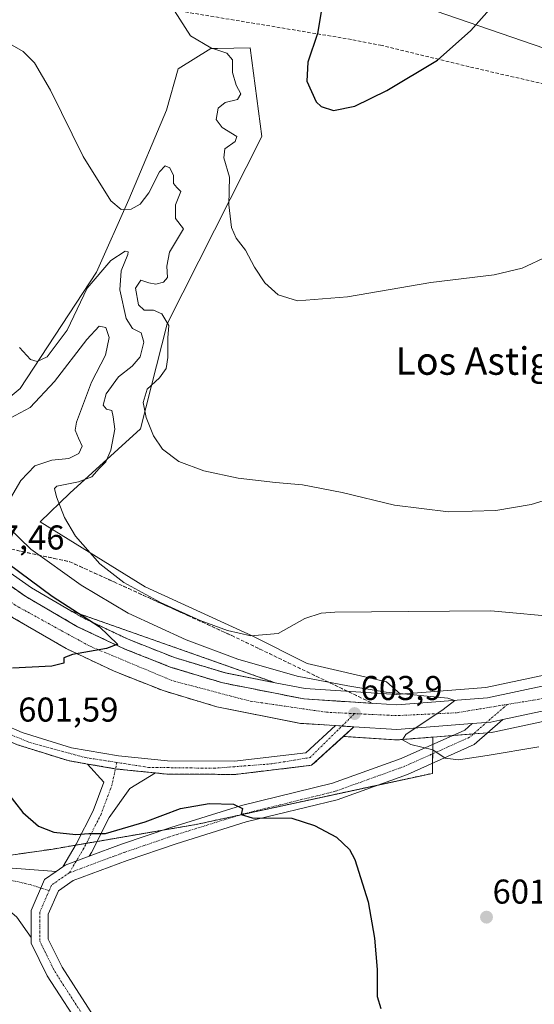
# Model space of a CAD drawing. Units: metres. Extents: x 617563 to 621012, y 4736374 to 4738746.
# Drawn here: x 619000 to 619150, y 4738166 to 4738452 of the extents above; entities that cross this region are included whole.
import ezdxf
from ezdxf.enums import TextEntityAlignment as Align

# ---------------------------------------------------------------- set-up
doc = ezdxf.new("R2010")
doc.units = ezdxf.units.M
doc.header["$MEASUREMENT"] = 0
for name, pattern in [('TRAZO_Y_PUNTO', [1, 0.5, -0.25, 0, -0.25]), ('TRAZOS', [0.75, 0.5, -0.25]), ('TRAZOSX2', [1.5, 1, -0.5])]:
    doc.linetypes.add(name, pattern=pattern)
for name, color, linetype, lineweight in [('Arbolado forestal', 92, 'TRAZOS', 0), ('Arbolado forestal CxS', 92, 'Continuous', 0), ('Carretera de calzada única', 19, 'Continuous', 13), ('Carretera de calzada única Cxs', 19, 'Continuous', 13), ('Carretera de calzada única eje', 19, 'TRAZO_Y_PUNTO', 0), ('Carátula', 7, 'Continuous', 5), ('Conducción de agua lineal', 5, 'TRAZOSX2', 0), ('Cultivos herbáceos CxS', 92, 'Continuous', 0), ('Curva de nivel maestra', 36, 'Continuous', 30), ('Curva de nivel normal', 36, 'Continuous', 0), ('Núcleo urbano', 19, 'Continuous', 0), ('Núcleo urbano CxS', 19, 'Continuous', 0), ('Pastizal CxS', 92, 'Continuous', 0), ('Pista no pavimentada', 254, 'Continuous', 13), ('Pista no pavimentada Cxs', 254, 'Continuous', 0), ('Pista pavimentada eje', 135, 'TRAZO_Y_PUNTO', 0), ('Punto de cota en terreno', 7, 'Continuous', 0), ('Rótulo de punto de cota en terreno', 19, 'Continuous', 0), ('Talud superficial', 39, 'TRAZOSX2', 0), ('Tendido', 6, 'Continuous', 0), ('Texto cartográfico', 19, 'Continuous', 0), ('Área de descanso', 254, 'TRAZOSX2', 0), ('Área de descanso CxS', 254, 'Continuous', 0)]:
    doc.layers.add(name, color=color, linetype=linetype, lineweight=lineweight)
doc.styles.add('Arial', font='txt', dxfattribs={"height": 0.2})

# ---------------------------------------------------------------- blocks, each defined once
blk = doc.blocks.new('*U150')
at = {"layer": 'Cultivos herbáceos CxS', "color": 92, "linetype": 'Continuous', "lineweight": 0}
for points in [[(619161.2, 4738263.38, 606.34), (619135.6, 4738257.92, 605.69), (619110.78, 4738255.96, 605.15), (619106.69, 4738259.62, 606.34), (619083.58, 4738264.95, 607.46), (619067.58, 4738272.95, 609.76), (619036.47, 4738287.17, 610.63), (619005.87, 4738306.12, 608.61), (619014.5, 4738314.43, 610.04), (619035.13, 4738333.14, 614.08), (619042.88, 4738363.7, 614.44), (619070.39, 4738418.18, 622.22), (619067, 4738443.99, 622.4), (619057.45, 4738443.85, 620.04), (619055.54, 4738443.82, 619.79), (619046.07, 4738437.94, 618.96), (619042.7, 4738425.83, 617.45), (619031.68, 4738399.84, 615.23), (619022.25, 4738378.72, 610.01), (619000.03, 4738344.95, 608.45), (618975.31, 4738324.46, 603.36)], [(618910.11, 4738163.13, 598.21), (618938.63, 4738202.65, 594.63), (618939.93, 4738204.46, 594.16), (618943.44, 4738207.57, 592.99), (618951.02, 4738214.29, 592.15), (618992.99, 4738208.54, 596.04), (619009.08, 4738210.84, 598.13), (619051.31, 4738218.09, 599.59), (619120.02, 4738232.95, 603.2), (619120.17, 4738243.5, 605.38), (619137.29, 4738244.85, 605.98), (619137.57, 4738244.89, 605.98), (619137.68, 4738244.91, 605.98), (619164.41, 4738250.61, 606.57)]]:
    blk.add_polyline3d(points, dxfattribs=at)
blk = doc.blocks.new('*U158')
at = {"layer": 'Arbolado forestal CxS', "color": 92, "linetype": 'Continuous', "lineweight": 0}
blk.add_polyline3d([(618999.35, 4738241.25, 601.44), (619014.07, 4738236.64, 602.06), (619019.71, 4738235.67, 602.32), (619027.81, 4738234.27, 602.54), (619028.14, 4738234.21, 602.55), (619039.41, 4738233.07, 602.8), (619042.73, 4738232.73, 602.83), (619062.69, 4738232.64, 603.13), (619084.89, 4738235.29, 604.03), (619094.11, 4738243.69, 604.21), (619096.99, 4738243.5, 604.34), (619109.5, 4738242.69, 604.79), (619109.69, 4738242.68, 604.79), (619109.93, 4738242.69, 604.8), (619120.17, 4738243.5, 605.38), (619120.02, 4738232.95, 603.2), (619051.31, 4738218.09, 599.59), (619009.08, 4738210.84, 598.13), (618992.99, 4738208.54, 596.04)], dxfattribs=at)
blk.add_polyline3d([(619014.81, 4738280.23, 599.85), (619074.28, 4738259.31, 602.89), (619059.78, 4738262.18, 602.2), (619044.98, 4738266.63, 601.58), (619031.52, 4738271.94, 600.93), (619018.2, 4738278.27, 599.76), (619014.81, 4738280.23, 599.85)], close=True, dxfattribs=at)
blk = doc.blocks.new('5PATER')
at = {"layer": 'Carátula', "linetype": 'Continuous', "lineweight": 5}
h = blk.add_hatch(color=250, dxfattribs=at)
edge = h.paths.add_edge_path()
edge.add_ellipse((0, 0.01), major_axis=(-1.33, -1.34), ratio=0.999422, start_angle=0, end_angle=360)
blk = doc.blocks.new('*U211')
at = {"layer": 'Carretera de calzada única Cxs', "color": 19, "linetype": 'Continuous', "lineweight": 13}
for points in [[(619163.78, 4738253.54, 606.65), (619140.52, 4738248.58, 605.92), (619137.05, 4738247.84, 605.81), (619131.55, 4738247.41, 605.6), (619109.69, 4738245.68, 604.79), (619097.19, 4738246.49, 604.14), (619091.85, 4738246.84, 603.9), (619081.64, 4738247.5, 603.43), (619057.32, 4738252.31, 602.11), (619041.64, 4738257.01, 601.3), (619027.46, 4738262.63, 600.52), (619013.46, 4738269.26, 599.76), (618997.87, 4738278.32, 598.78), (618971.05, 4738297.18, 597.05), (618942.92, 4738318.91, 595.08), (618933.53, 4738326.16, 594.44), (618899.6, 4738352.33, 592.22), (618827.82, 4738408.63, 587.71)], [(618832.35, 4738414.18, 587.53), (618904, 4738357.99, 592.23), (618975.3, 4738302.96, 596.81), (619001.73, 4738284.35, 598.48), (619016.8, 4738275.61, 599.43), (619030.32, 4738269.19, 600.23), (619044, 4738263.79, 600.86), (619059.05, 4738259.26, 601.76), (619082.57, 4738254.61, 603.02), (619109.64, 4738252.86, 604.2), (619136.03, 4738254.94, 605.49), (619161.96, 4738260.48, 606.3)]]:
    blk.add_polyline3d(points, dxfattribs=at)

msp = doc.modelspace()

# ---------------------------------------------------------------- linework, layer by layer
at = {"layer": 'Arbolado forestal', "color": 92, "linetype": 'TRAZOS', "lineweight": 0}
for points in [[(619120.17, 4738243.5, 605.38), (619109.93, 4738242.69, 604.8), (619109.69, 4738242.68, 604.79), (619109.5, 4738242.69, 604.79), (619096.99, 4738243.5, 604.34), (619094.11, 4738243.69, 604.21), (619084.89, 4738235.29, 604.03), (619062.69, 4738232.64, 603.13), (619042.73, 4738232.73, 602.83), (619039.41, 4738233.07, 602.8), (619028.14, 4738234.21, 602.55), (619027.81, 4738234.27, 602.54), (619019.71, 4738235.67, 602.32), (619014.07, 4738236.64, 602.06), (618999.35, 4738241.25, 601.44), (618988.17, 4738246, 600.88), (618981.21, 4738250.01, 600.47), (618972.78, 4738256.42, 599.82), (618962.73, 4738268.01, 598.66), (618943.44, 4738300.32, 595.77), (618935.59, 4738320.78, 594.7), (618931.7, 4738323.79, 594.4), (618897.76, 4738349.96, 591.98), (618825.97, 4738406.27, 587.69)], [(619014.81, 4738280.23, 599.85), (619018.2, 4738278.27, 599.76), (619031.52, 4738271.94, 600.93), (619044.98, 4738266.63, 601.58), (619059.77, 4738262.18, 602.2), (619074.27, 4738259.31, 602.89)], [(619014.81, 4738280.23, 599.85), (619074.27, 4738259.31, 602.89)], [(619120.17, 4738243.5, 605.38), (619120.14, 4738241.41, 605.05), (619120.1, 4738238.65, 604.62), (619120.07, 4738235.89, 603.96), (619120.02, 4738232.95, 603.2), (619104.05, 4738229.5, 602.04), (619063.93, 4738220.82, 599.8), (619051.31, 4738218.09, 599.59), (619041.46, 4738216.4, 599.39), (619022.41, 4738213.13, 599.27), (619019.34, 4738212.6, 599.19), (619016.24, 4738212.07, 599), (619009.08, 4738210.84, 598.13), (618992.99, 4738208.54, 596.04), (618951.02, 4738214.29, 592.15), (618948.32, 4738211.89, 592.02), (618947.12, 4738210.83, 592.25), (618945.95, 4738209.79, 592.48), (618943.44, 4738207.57, 592.99)]]:
    msp.add_polyline3d(points, dxfattribs=at)
at = {"layer": 'Carretera de calzada única', "color": 19, "linetype": 'Continuous', "lineweight": 13}
for points in [[(618832.35, 4738414.18, 587.53), (618904, 4738357.99, 592.23), (618975.3, 4738302.96, 596.81), (619001.73, 4738284.35, 598.48), (619016.8, 4738275.61, 599.43), (619030.32, 4738269.19, 600.23), (619044, 4738263.79, 600.86), (619059.05, 4738259.26, 601.76), (619082.57, 4738254.61, 603.02), (619109.64, 4738252.86, 604.2), (619136.03, 4738254.94, 605.49), (619161.96, 4738260.48, 606.3)], [(619019.71, 4738235.67, 602.32), (619014.07, 4738236.64, 602.06), (618999.35, 4738241.25, 601.44), (618988.17, 4738246, 600.88), (618981.21, 4738250.01, 600.47), (618972.78, 4738256.42, 599.82), (618962.73, 4738268.01, 598.66), (618943.44, 4738300.32, 595.77), (618933.53, 4738326.16, 594.44)], [(618942.92, 4738318.91, 595.08), (618947.05, 4738301.79, 596.2), (618965.85, 4738270.27, 598.8), (618975.42, 4738259.25, 599.84), (618983.35, 4738253.23, 600.54), (618989.89, 4738249.44, 601.02), (619000.67, 4738244.86, 601.62), (619014.98, 4738240.39, 602.13), (619028.66, 4738238.01, 602.55), (619042.94, 4738236.58, 602.9), (619062.48, 4738236.49, 603.42), (619083.21, 4738238.96, 604.1), (619091.85, 4738246.84, 603.9)], [(619091.85, 4738246.84, 603.9), (619081.64, 4738247.5, 603.43), (619057.32, 4738252.31, 602.11), (619041.64, 4738257.01, 601.3), (619027.46, 4738262.63, 600.52), (619013.46, 4738269.26, 599.76), (618997.87, 4738278.32, 598.78), (618971.05, 4738297.18, 597.05), (618942.92, 4738318.91, 595.08)], [(619163.78, 4738253.54, 606.65), (619140.52, 4738248.58, 605.92)], [(619131.55, 4738247.41, 605.6), (619137.05, 4738247.84, 605.81), (619140.52, 4738248.58, 605.92)], [(619097.19, 4738246.49, 604.14), (619084.89, 4738235.29, 604.03), (619062.69, 4738232.64, 603.13), (619042.73, 4738232.73, 602.83), (619039.41, 4738233.07, 602.8)], [(619091.85, 4738246.84, 603.9), (619097.19, 4738246.49, 604.14)], [(619091.85, 4738246.84, 603.9), (619097.19, 4738246.49, 604.14)], [(619131.55, 4738247.41, 605.6), (619109.69, 4738245.68, 604.79), (619097.19, 4738246.49, 604.14)], [(619019.71, 4738235.67, 602.32), (619028.14, 4738234.21, 602.55), (619039.41, 4738233.07, 602.8)]]:
    msp.add_polyline3d(points, dxfattribs=at)
at = {"layer": 'Carretera de calzada única Cxs', "color": 19, "linetype": 'Continuous', "lineweight": 13}
msp.add_polyline3d([(618989.89, 4738249.44, 601.02), (619000.67, 4738244.86, 601.62), (619014.98, 4738240.39, 602.13), (619028.66, 4738238.01, 602.55), (619042.94, 4738236.58, 602.9), (619062.48, 4738236.49, 603.42), (619083.21, 4738238.96, 604.1), (619091.85, 4738246.84, 603.9), (619097.19, 4738246.49, 604.14), (619084.89, 4738235.29, 604.03), (619062.69, 4738232.64, 603.13), (619042.73, 4738232.73, 602.83), (619039.41, 4738233.07, 602.8), (619028.14, 4738234.21, 602.55), (619019.71, 4738235.67, 602.32), (619014.07, 4738236.64, 602.06), (618999.35, 4738241.25, 601.44)], dxfattribs=at)
at = {"layer": 'Carretera de calzada única eje', "color": 19, "linetype": 'TRAZO_Y_PUNTO', "lineweight": 0}
for points in [[(619458.5, 4738352.4, 604.11), (619452.37, 4738353.65, 604.26), (619434.75, 4738354.97, 604.64), (619416.12, 4738354.31, 605.05), (619394.55, 4738349.85, 605.43), (619372.96, 4738342.93, 605.95), (619338.32, 4738329.14, 606.71), (619251.75, 4738292.27, 607.86), (619204.62, 4738271.67, 607.49), (619177.76, 4738261.61, 606.88), (619152.05, 4738254.68, 606.09), (619141.79, 4738253, 605.73)], [(618939.62, 4738325.94, 594.72), (618942.26, 4738309.65, 595.58), (618945.62, 4738300.86, 596.11), (618962.69, 4738271.14, 598.55), (618967.33, 4738265.19, 599.15), (618975.6, 4738256.15, 600.01), (618986.98, 4738248.65, 600.97), (619002.75, 4738241.93, 601.75), (619019.03, 4738237.54, 602.3), (619028.21, 4738236.12, 602.55)], [(619097.37, 4738250.33, 603.84), (619089.23, 4738250.73, 603.44), (619066.66, 4738254.01, 602.33), (619044.25, 4738259.96, 601.14), (619020.19, 4738270.01, 599.79), (618998.6, 4738281.88, 598.51), (618955, 4738314.11, 595.75), (618939.62, 4738325.94, 594.72)], [(619141.79, 4738253, 605.73), (619127.01, 4738250.57, 605.13), (619109.5, 4738249.74, 604.46), (619097.37, 4738250.33, 603.84)], [(619028.21, 4738236.12, 602.55), (619037.39, 4738234.69, 602.77), (619056.51, 4738234.43, 603.23), (619073.3, 4738235.73, 603.8), (619084.42, 4738237.54, 604.12), (619097.37, 4738250.33, 603.84)]]:
    msp.add_polyline3d(points, dxfattribs=at)
at = {"layer": 'Conducción de agua lineal', "color": 5, "linetype": 'TRAZOSX2', "lineweight": 0}
msp.add_polyline3d([(618248.11, 4738568.16, 553.33), (618358.87, 4738559.42, 554.88), (618547, 4738517.94, 565.45), (618638.73, 4738498.04, 571.62), (618674.27, 4738497.5, 574.73), (618720.11, 4738496.6, 578.25), (618738.58, 4738500.64, 580.69), (618759.53, 4738515.08, 580.37), (618771.11, 4738512.27, 582.37), (618782.53, 4738508.92, 586.22), (618862.87, 4738487.07, 599.47), (618874.3, 4738484.11, 601.72), (618907.5, 4738478.09, 613.44), (618918.96, 4738476.23, 615.29), (619020, 4738459.13, 617.61), (619043.66, 4738455.18, 619.79), (619096.87, 4738446.36, 625.71), (619104.94, 4738444.78, 625.64), (619131.1, 4738438.41, 624.4), (619166.22, 4738430.3, 621.36)], dxfattribs=at)
at = {"layer": 'Cultivos herbáceos CxS', "color": 92, "linetype": 'Continuous', "lineweight": 0}
for points in [[(619110.78, 4738255.96, 605.15), (619106.69, 4738259.62, 606.34), (619083.58, 4738264.95, 607.46), (619067.58, 4738272.95, 609.76), (619036.47, 4738287.17, 610.62), (619005.87, 4738306.12, 608.61), (619014.5, 4738314.43, 610.04), (619035.13, 4738333.14, 614.08), (619042.88, 4738363.71, 614.44), (619070.39, 4738418.18, 622.22), (619066.99, 4738443.99, 622.4), (619057.45, 4738443.85, 620.04), (619055.54, 4738443.83, 619.8), (619046.07, 4738437.94, 618.96), (619042.7, 4738425.83, 617.45), (619031.68, 4738399.84, 615.23), (619022.25, 4738378.72, 610.01), (619000.03, 4738344.95, 608.45), (618975.31, 4738324.46, 603.36), (618957.65, 4738329.89, 600.14), (618939.31, 4738359.09, 605.54), (618927.15, 4738387.61, 609.09), (618912.69, 4738413.75, 608.18), (618906.06, 4738470.75, 612.48)], [(619161.2, 4738263.39, 606.34), (619135.6, 4738257.92, 605.69), (619110.78, 4738255.96, 605.15)], [(619120.17, 4738243.5, 605.38), (619125.82, 4738243.94, 605.6), (619131.94, 4738244.43, 605.81), (619136.12, 4738244.76, 605.95), (619137.29, 4738244.85, 605.98), (619137.57, 4738244.89, 605.98), (619137.68, 4738244.91, 605.98), (619164.41, 4738250.61, 606.57)], [(619120.17, 4738243.5, 605.38), (619120.14, 4738241.41, 605.05), (619120.1, 4738238.65, 604.62), (619120.07, 4738235.89, 603.96), (619120.02, 4738232.95, 603.2), (619104.05, 4738229.5, 602.04), (619063.93, 4738220.82, 599.8), (619051.31, 4738218.09, 599.59), (619041.46, 4738216.4, 599.39), (619022.41, 4738213.13, 599.27), (619019.34, 4738212.6, 599.19), (619016.24, 4738212.07, 599), (619009.08, 4738210.84, 598.13), (618992.99, 4738208.54, 596.04), (618951.02, 4738214.29, 592.15), (618948.32, 4738211.89, 592.02), (618947.12, 4738210.83, 592.25), (618945.95, 4738209.79, 592.48), (618943.44, 4738207.57, 592.99)]]:
    msp.add_polyline3d(points, dxfattribs=at)
at = {"layer": 'Curva de nivel maestra', "color": 36, "linetype": 'Continuous', "lineweight": 30}
for points in [[(619087.98, 4738456.19, 625), (619086.61, 4738448.19, 625), (619083.82, 4738439.86, 625), (619083.44, 4738434.29, 625), (619086.16, 4738428.32, 625), (619087.66, 4738426.97, 625), (619091.22, 4738425.78, 625), (619097.44, 4738427.06, 625), (619106.78, 4738431.57, 625), (619121.47, 4738440.46, 625), (619131.22, 4738449, 625), (619138.96, 4738457.75, 625)], [(618996.62, 4738294.03, 600), (619009.41, 4738284.48, 600), (619023.09, 4738275.71, 600), (619028.47, 4738270.48, 600), (619027.98, 4738270.3, 600), (619025.22, 4738269.29, 600), (619015.34, 4738267.55, 600), (619012.74, 4738266.58, 600), (619012.78, 4738265.04, 600), (619009.32, 4738264.14, 600), (618997.87, 4738263.59, 600)], [(618995.99, 4738227.79, 600), (619000.83, 4738221.57, 600), (619005.42, 4738217.63, 600), (619009.85, 4738215.82, 600), (619016.26, 4738215.17, 600), (619020.06, 4738215.44, 600), (619024.92, 4738215.5, 600), (619036.43, 4738218.84, 600), (619046.77, 4738222.69, 600), (619055.1, 4738224.14, 600), (619062.15, 4738223.96, 600), (619064.78, 4738222.72, 600), (619064.4, 4738220.98, 600), (619067.58, 4738220.02, 600), (619079.11, 4738219.89, 600), (619085.67, 4738217.77, 600), (619092.12, 4738214.43, 600), (619095.87, 4738210.75, 600), (619097.48, 4738207.88, 600), (619101.3, 4738195.59, 600), (619103.19, 4738185.02, 600), (619103.99, 4738175.93, 600), (619103.96, 4738168.02, 600), (619105.06, 4738164.5, 600)]]:
    msp.add_polyline3d(points, dxfattribs=at)
at = {"layer": 'Curva de nivel normal', "color": 36, "linetype": 'Continuous', "lineweight": 0}
for points in [[(619153.58, 4738383.44, 620), (619146.16, 4738379.9, 620), (619138, 4738378, 620), (619119.61, 4738375.72, 620), (619095.36, 4738371.54, 620), (619080.76, 4738370.42, 620), (619075.11, 4738372.16, 620), (619071.3, 4738375.63, 620), (619068.3, 4738380.15, 620), (619065.62, 4738385.13, 620), (619062.88, 4738388.62, 620), (619061.55, 4738391.72, 620), (619060.76, 4738398.34, 620), (619060.94, 4738406.36, 620), (619059.33, 4738412, 620), (619059.59, 4738414.62, 620), (619062.65, 4738416.8, 620), (619063.11, 4738418.18, 620), (619058.9, 4738420.85, 620), (619057.06, 4738423.18, 620), (619057.73, 4738426.42, 620), (619059.69, 4738428.12, 620), (619063.35, 4738429.02, 620), (619064.28, 4738430.58, 620), (619062.92, 4738433.12, 620), (619061.82, 4738436.85, 620), (619061.85, 4738440.48, 620), (619060.21, 4738442.46, 620), (619055.51, 4738443.99, 620), (619049.65, 4738447.52, 620), (619044.99, 4738454.72, 620)], [(619156.96, 4738313.68, 615), (619148.78, 4738311.14, 615), (619138.44, 4738309.41, 615), (619124.74, 4738309, 615), (619108.95, 4738311, 615), (619093.74, 4738314.66, 615), (619082.18, 4738316.85, 615), (619074.38, 4738317.51, 615), (619063.46, 4738318.86, 615), (619053.53, 4738320.94, 615), (619046.21, 4738323.7, 615), (619041.5, 4738327.24, 615), (619038.83, 4738331.11, 615), (619036.7, 4738336.48, 615), (619035.88, 4738340.85, 615), (619037.03, 4738344.73, 615), (619040.58, 4738348.05, 615), (619042.55, 4738350.76, 615), (619043.08, 4738353.89, 615), (619043.07, 4738359.67, 615), (619043.32, 4738363.2, 615), (619041.25, 4738366.62, 615), (619038.88, 4738367.71, 615), (619036.14, 4738367.72, 615), (619034.52, 4738369.28, 615), (619033.64, 4738374.13, 615), (619035.19, 4738376.42, 615), (619037.53, 4738375.65, 615), (619039.52, 4738375.26, 615), (619041.75, 4738375.81, 615), (619042.92, 4738377.24, 615), (619042.75, 4738380.51, 615), (619043.51, 4738384.6, 615), (619047.61, 4738391.36, 615), (619045.28, 4738394.36, 615), (619045.26, 4738398.34, 615), (619046.86, 4738402.21, 615), (619045.71, 4738403.37, 615), (619044.74, 4738404.51, 615), (619044.67, 4738406.84, 615), (619043.61, 4738409.05, 615), (619042.24, 4738409.7, 615), (619040.63, 4738407.9, 615), (619037.5, 4738401.82, 615), (619035.01, 4738398.54, 615), (619032.34, 4738397.1, 615), (619029.43, 4738396.95, 615), (619026.45, 4738399.53, 615), (619018.39, 4738412.38, 615), (619008.93, 4738431.64, 615), (619004.27, 4738439.63, 615), (619000.95, 4738442.93, 615), (618997.1, 4738445.12, 615)], [(619158.29, 4738278.32, 610), (619137.03, 4738280.22, 610), (619112.97, 4738280.05, 610), (619091.67, 4738279.85, 610), (619087.69, 4738279.58, 610), (619082.88, 4738278.02, 610), (619075.13, 4738273.67, 610), (619067.21, 4738272.92, 610), (619060.45, 4738274.5, 610), (619052.41, 4738277.37, 610), (619040.91, 4738282.61, 610), (619030.2, 4738288.45, 610), (619023.3, 4738293.88, 610), (619016.22, 4738301.98, 610), (619012.96, 4738307.41, 610), (619010.69, 4738313.43, 610), (619010.02, 4738315.8, 610), (619010.74, 4738316.48, 610), (619017.01, 4738317.75, 610), (619020.9, 4738319.16, 610), (619023.1, 4738321.6, 610), (619024.98, 4738323.61, 610), (619026.44, 4738326.95, 610), (619027.6, 4738333.05, 610), (619027.17, 4738336.69, 610), (619026.76, 4738338.54, 610), (619025.18, 4738338.93, 610), (619024.21, 4738340.06, 610), (619025.09, 4738343.32, 610), (619028.68, 4738348.29, 610), (619032.69, 4738351.4, 610), (619034.99, 4738354.11, 610), (619036.08, 4738358.4, 610), (619035.28, 4738361.14, 610), (619032.8, 4738362.34, 610), (619030.91, 4738365.27, 610), (619029.06, 4738373.65, 610), (619029.42, 4738379.18, 610), (619031.42, 4738383.92, 610), (619031.55, 4738384.69, 610), (619030.6, 4738384.83, 610), (619026.43, 4738382.17, 610), (619019.59, 4738374.08, 610), (619013.71, 4738361.89, 610), (619007.9, 4738354.16, 610), (619005.01, 4738352.79, 610), (619003.04, 4738353.31, 610), (618999.87, 4738356.79, 610)], [(618996.61, 4738311.84, 605), (619000.31, 4738318.18, 605), (619004.34, 4738322.44, 605), (619009.28, 4738324.01, 605), (619014.22, 4738324.56, 605), (619017.1, 4738325.97, 605), (619018.16, 4738328.17, 605), (619017.02, 4738330.42, 605), (619016.1, 4738332.76, 605), (619016.48, 4738335.1, 605), (619020.85, 4738346.71, 605), (619024.86, 4738354.59, 605), (619025.94, 4738359.69, 605), (619024.96, 4738362.69, 605), (619023.1, 4738363.05, 605), (619019.43, 4738359.19, 605), (619010.1, 4738346.94, 605), (619002.96, 4738339.36, 605), (618995.76, 4738335.49, 605)], [(619151.01, 4738240.7, 605), (619136, 4738238.14, 605), (619127.57, 4738236.89, 605), (619123.73, 4738237.38, 605), (619120.19, 4738239.82, 605), (619113.75, 4738241.34, 605), (619111.37, 4738242.72, 605), (619112.34, 4738244.24, 605), (619123.18, 4738251.51, 605), (619126.55, 4738254.11, 605), (619124.49, 4738254.81, 605), (619106.54, 4738256.6, 605), (619095.44, 4738258.37, 605), (619080.68, 4738261.26, 605), (619063.45, 4738266.18, 605), (619048.37, 4738271.78, 605), (619031.51, 4738279.58, 605), (619017.83, 4738287.66, 605), (619003.18, 4738298.2, 605), (618996.58, 4738304.6, 605)]]:
    msp.add_polyline3d(points, dxfattribs=at)
at = {"layer": 'Núcleo urbano', "color": 19, "linetype": 'Continuous', "lineweight": 0}
for points in [[(618791.51, 4738466.01, 584.55), (618807.31, 4738443.31, 585.71), (618817.86, 4738431.2, 586.63), (618845.59, 4738408.67, 589.17), (618890.41, 4738372.68, 591.88), (618894.52, 4738369.24, 591.89), (618905.84, 4738360.36, 592.8), (618977.08, 4738305.38, 597.38), (619003.35, 4738286.88, 599.17), (619014.81, 4738280.23, 599.85)], [(619120.17, 4738243.5, 605.38), (619109.93, 4738242.69, 604.8), (619109.69, 4738242.68, 604.79), (619109.5, 4738242.69, 604.79), (619096.99, 4738243.5, 604.34), (619094.11, 4738243.69, 604.21), (619084.89, 4738235.29, 604.03), (619062.69, 4738232.64, 603.13), (619042.73, 4738232.73, 602.83), (619039.41, 4738233.07, 602.8), (619028.14, 4738234.21, 602.55), (619027.81, 4738234.27, 602.54), (619019.71, 4738235.67, 602.32), (619014.07, 4738236.64, 602.06), (618999.35, 4738241.25, 601.44), (618988.17, 4738246, 600.88), (618981.21, 4738250.01, 600.47), (618972.78, 4738256.42, 599.82), (618962.73, 4738268.01, 598.66), (618943.44, 4738300.32, 595.77), (618935.59, 4738320.78, 594.7), (618931.7, 4738323.79, 594.4), (618897.76, 4738349.96, 591.98), (618825.97, 4738406.27, 587.69)], [(619014.81, 4738280.23, 599.85), (619018.2, 4738278.27, 599.76), (619031.52, 4738271.94, 600.93), (619044.98, 4738266.63, 601.58), (619059.77, 4738262.18, 602.2), (619074.27, 4738259.31, 602.89)], [(619161.2, 4738263.39, 606.34), (619135.6, 4738257.92, 605.69), (619110.78, 4738255.96, 605.15)], [(619074.27, 4738259.31, 602.89), (619082.96, 4738257.59, 603.24), (619109.62, 4738255.87, 605.07), (619110.78, 4738255.96, 605.15)], [(619120.17, 4738243.5, 605.38), (619125.82, 4738243.94, 605.6), (619131.94, 4738244.43, 605.81), (619136.12, 4738244.76, 605.95), (619137.29, 4738244.85, 605.98), (619137.57, 4738244.89, 605.98), (619137.68, 4738244.91, 605.98), (619164.41, 4738250.61, 606.57)]]:
    msp.add_polyline3d(points, dxfattribs=at)
at = {"layer": 'Núcleo urbano CxS', "color": 19, "linetype": 'Continuous', "lineweight": 0}
for points in [[(618845.59, 4738408.67, 589.17), (618890.41, 4738372.68, 591.88), (618894.52, 4738369.24, 591.89), (618905.84, 4738360.36, 592.8), (618977.08, 4738305.38, 597.38), (619003.35, 4738286.88, 599.17), (619014.81, 4738280.23, 599.85), (619018.2, 4738278.27, 599.76), (619031.52, 4738271.94, 600.93), (619044.98, 4738266.63, 601.58), (619059.77, 4738262.18, 602.2), (619074.28, 4738259.31, 602.89), (619082.96, 4738257.59, 603.24), (619109.62, 4738255.87, 605.07), (619110.78, 4738255.96, 605.15), (619135.6, 4738257.92, 605.69), (619161.2, 4738263.38, 606.34)], [(619164.41, 4738250.61, 606.57), (619137.68, 4738244.91, 605.98), (619137.57, 4738244.89, 605.98), (619137.29, 4738244.85, 605.98), (619120.17, 4738243.5, 605.38), (619109.93, 4738242.69, 604.8), (619109.69, 4738242.68, 604.79), (619109.5, 4738242.69, 604.79), (619096.99, 4738243.5, 604.34), (619094.11, 4738243.69, 604.21), (619084.89, 4738235.29, 604.03), (619062.69, 4738232.64, 603.13), (619042.73, 4738232.73, 602.83), (619039.41, 4738233.07, 602.8), (619028.14, 4738234.21, 602.55), (619027.81, 4738234.27, 602.54), (619019.71, 4738235.67, 602.32), (619014.07, 4738236.64, 602.06), (618999.35, 4738241.25, 601.44)]]:
    msp.add_polyline3d(points, dxfattribs=at)
at = {"layer": 'Pastizal CxS', "color": 92, "linetype": 'Continuous', "lineweight": 0}
for points in [[(619110.78, 4738255.96, 605.15), (619106.69, 4738259.62, 606.34), (619083.58, 4738264.95, 607.46), (619067.58, 4738272.95, 609.76), (619036.47, 4738287.17, 610.62), (619005.87, 4738306.12, 608.61), (619014.5, 4738314.43, 610.04), (619035.13, 4738333.14, 614.08), (619042.88, 4738363.71, 614.44), (619070.39, 4738418.18, 622.22), (619066.99, 4738443.99, 622.4), (619057.45, 4738443.85, 620.04), (619055.54, 4738443.83, 619.8), (619046.07, 4738437.94, 618.96), (619042.7, 4738425.83, 617.45), (619031.68, 4738399.84, 615.23), (619022.25, 4738378.72, 610.01), (619000.03, 4738344.95, 608.45), (618975.31, 4738324.46, 603.36), (618957.65, 4738329.89, 600.14), (618939.31, 4738359.09, 605.54), (618927.15, 4738387.61, 609.09), (618912.69, 4738413.75, 608.18), (618906.06, 4738470.75, 612.48)], [(618791.51, 4738466.01, 584.55), (618807.31, 4738443.31, 585.71), (618817.86, 4738431.2, 586.63), (618845.59, 4738408.67, 589.17), (618890.41, 4738372.68, 591.88), (618894.52, 4738369.24, 591.89), (618905.84, 4738360.36, 592.8), (618977.08, 4738305.38, 597.38), (619003.35, 4738286.88, 599.17), (619014.81, 4738280.23, 599.85)], [(618975.31, 4738324.46, 603.36), (619000.03, 4738344.95, 608.45), (619022.25, 4738378.72, 610.01), (619031.68, 4738399.84, 615.23), (619042.7, 4738425.83, 617.45), (619046.07, 4738437.94, 618.96), (619055.54, 4738443.82, 619.79), (619057.45, 4738443.85, 620.04), (619067, 4738443.99, 622.4), (619070.39, 4738418.18, 622.22), (619042.88, 4738363.7, 614.44), (619035.13, 4738333.14, 614.08), (619014.5, 4738314.43, 610.04), (619005.87, 4738306.12, 608.61), (619036.47, 4738287.17, 610.63), (619067.58, 4738272.95, 609.76), (619083.58, 4738264.95, 607.46), (619106.69, 4738259.62, 606.34), (619110.78, 4738255.96, 605.15), (619109.62, 4738255.87, 605.07), (619082.96, 4738257.59, 603.24), (619074.28, 4738259.31, 602.89), (619014.81, 4738280.23, 599.85), (619003.35, 4738286.88, 599.17), (618977.08, 4738305.38, 597.38)], [(619014.81, 4738280.23, 599.85), (619074.27, 4738259.31, 602.89)], [(619074.27, 4738259.31, 602.89), (619082.96, 4738257.59, 603.24), (619109.62, 4738255.87, 605.07), (619110.78, 4738255.96, 605.15)]]:
    msp.add_polyline3d(points, dxfattribs=at)
at = {"layer": 'Pista no pavimentada', "color": 254, "linetype": 'Continuous', "lineweight": 13}
for points in [[(619003.27, 4738185.2, 597.08), (618999.11, 4738191.15, 596.84), (618988.7, 4738199.9, 595.82), (618965.11, 4738205.66, 593.72), (618947.18, 4738209.52, 592.56), (618942.91, 4738210.45, 592.04), (618925.96, 4738213.88, 589), (618912.77, 4738218.49, 587.12), (618898.18, 4738220.83, 585.04), (618888.29, 4738220.27, 583.53), (618875.01, 4738217.14, 582.01), (618857.17, 4738204.12, 579.07), (618851.22, 4738202.74, 578.71), (618846.78, 4738204.56, 578.27), (618844.56, 4738209.2, 577.61), (618846.94, 4738244.74, 573.56), (618846.47, 4738248.67, 573.41)], [(619140.52, 4738248.58, 605.92), (619132.15, 4738241.3, 605.55), (619112.81, 4738232.64, 603.01), (619092.35, 4738225.29, 600.78), (619065.84, 4738218.8, 599.64), (619045.44, 4738212.48, 599.35), (619031.22, 4738207.61, 598.88), (619015.54, 4738201.77, 597.98), (619011.22, 4738198.79, 597.62), (619008.27, 4738191.98, 597.56), (619008.27, 4738184.75, 597.42), (619012.32, 4738176.53, 597.19), (619023.1, 4738159.83, 596.8), (619038.48, 4738134.91, 596.26), (619053.56, 4738108.98, 595.86), (619061.06, 4738096.8, 595.23), (619064.46, 4738088.58, 594.9)], [(619131.55, 4738247.41, 605.6), (619137.05, 4738247.84, 605.81), (619140.52, 4738248.58, 605.92)], [(619020.13, 4738208.82, 598.52), (619029.54, 4738212.32, 598.83), (619043.89, 4738217.23, 599.41), (619064.51, 4738223.62, 599.93), (619090.91, 4738230.08, 601.99), (619110.94, 4738237.28, 603.75), (619129.43, 4738245.56, 605.63), (619131.55, 4738247.41, 605.6)], [(619012.5, 4738205.75, 597.72), (619016.41, 4738212.35, 599.06), (619021.34, 4738222.07, 601.06), (619024.4, 4738230.37, 602.2), (619019.71, 4738235.67, 602.32)], [(619019.71, 4738235.67, 602.32), (619028.14, 4738234.21, 602.55), (619039.41, 4738233.07, 602.8)], [(619039.41, 4738233.07, 602.8), (619031.98, 4738228.54, 602.49), (619025.93, 4738220.07, 601.01), (619020.8, 4738209.95, 598.73), (619020.13, 4738208.82, 598.52)], [(618856.1, 4738206.45, 578.99), (618873.94, 4738219.47, 581.89), (618887.93, 4738222.77, 583.75), (618898.31, 4738223.36, 585.25), (618913.39, 4738220.94, 587.24), (618926.63, 4738216.31, 589.01), (618943.42, 4738212.92, 591.39), (618947.96, 4738211.93, 592), (618968.05, 4738209.46, 593.92), (618993.84, 4738205.66, 596.21), (619010.51, 4738204.37, 597.61)], [(619020.13, 4738208.82, 598.52), (619013.21, 4738206.24, 597.81), (619012.5, 4738205.75, 597.72)], [(619020.13, 4738208.82, 598.52), (619013.21, 4738206.24, 597.81), (619012.5, 4738205.75, 597.72)], [(619010.51, 4738204.37, 597.61), (619012.5, 4738205.75, 597.72)], [(619010.51, 4738204.37, 597.61), (619007.2, 4738202.08, 597.42), (619003.27, 4738193.02, 597.24), (619003.27, 4738185.2, 597.08)], [(619010.51, 4738204.37, 597.61), (619007.2, 4738202.08, 597.42), (619003.27, 4738193.02, 597.24), (619003.27, 4738185.2, 597.08)], [(618980.13, 4737997.09, 583.45), (618985.31, 4738003.27, 585.09), (619000.22, 4738017.92, 587.85), (619004.17, 4738023.08, 588.61), (619015.4, 4738038.4, 590.6), (619028.1, 4738055.78, 592.33), (619037.66, 4738064.8, 593.17), (619046.2, 4738070.76, 593.78), (619055.54, 4738076.6, 594.36), (619059.07, 4738080.13, 594.64), (619059.87, 4738083.42, 594.87), (619059.54, 4738087.39, 595), (619056.59, 4738094.52, 595.18), (619049.27, 4738106.42, 595.67), (619034.19, 4738132.34, 596.17), (619018.87, 4738157.16, 596.61), (619007.96, 4738174.07, 596.89), (619003.27, 4738183.58, 597.01), (619003.27, 4738185.2, 597.08)]]:
    msp.add_polyline3d(points, dxfattribs=at)
at = {"layer": 'Pista no pavimentada Cxs', "color": 254, "linetype": 'Continuous', "lineweight": 0}
for points in [[(619018.87, 4738157.16, 596.61), (619007.96, 4738174.07, 596.89), (619003.27, 4738183.58, 597.01), (619003.27, 4738185.2, 597.08), (619003.27, 4738193.02, 597.24), (619007.2, 4738202.08, 597.42), (619010.51, 4738204.37, 597.61), (619012.5, 4738205.75, 597.72), (619013.21, 4738206.24, 597.81), (619020.13, 4738208.82, 598.52), (619029.54, 4738212.32, 598.83), (619043.89, 4738217.23, 599.41), (619064.51, 4738223.62, 599.93), (619090.91, 4738230.08, 601.99), (619110.94, 4738237.28, 603.75), (619129.43, 4738245.56, 605.63), (619131.55, 4738247.41, 605.6), (619137.05, 4738247.84, 605.81), (619140.52, 4738248.58, 605.92), (619132.15, 4738241.3, 605.55), (619112.81, 4738232.64, 603.01), (619092.35, 4738225.29, 600.78), (619065.84, 4738218.8, 599.64), (619045.44, 4738212.48, 599.35), (619031.22, 4738207.61, 598.88), (619015.54, 4738201.77, 597.98), (619011.22, 4738198.79, 597.62), (619008.27, 4738191.98, 597.56), (619008.27, 4738184.75, 597.42), (619012.32, 4738176.53, 597.19), (619023.1, 4738159.83, 596.8)], [(618993.84, 4738205.66, 596.21), (619010.51, 4738204.37, 597.61), (619010.51, 4738204.37, 597.61), (619007.2, 4738202.08, 597.42), (619003.27, 4738193.02, 597.24), (619003.27, 4738185.2, 597.08), (618999.11, 4738191.15, 596.84)]]:
    msp.add_polyline3d(points, dxfattribs=at)
msp.add_polyline3d([(619039.41, 4738233.07, 602.8), (619031.98, 4738228.54, 602.49), (619025.93, 4738220.07, 601.01), (619020.8, 4738209.95, 598.73), (619020.13, 4738208.82, 598.52), (619013.21, 4738206.24, 597.81), (619012.5, 4738205.75, 597.72), (619016.41, 4738212.35, 599.06), (619021.34, 4738222.07, 601.06), (619024.4, 4738230.37, 602.2), (619019.71, 4738235.67, 602.32), (619028.14, 4738234.21, 602.55), (619039.41, 4738233.07, 602.8)], close=True, dxfattribs=at)
at = {"layer": 'Pista pavimentada eje', "color": 135, "linetype": 'TRAZO_Y_PUNTO', "lineweight": 0}
for points in [[(619141.79, 4738253, 605.73), (619130.79, 4738243.43, 605.82), (619111.87, 4738234.96, 603.43), (619091.63, 4738227.69, 601.15), (619065.17, 4738221.21, 599.79), (619044.67, 4738214.86, 599.41), (619030.38, 4738209.96, 598.84), (619014.37, 4738204.01, 597.95)], [(618847.55, 4738250.25, 573.41), (618848.2, 4738244.77, 573.7), (618845.84, 4738209.45, 577.69), (618847.71, 4738205.54, 578.24), (618851.33, 4738204.06, 578.57), (618856.64, 4738205.29, 579.03), (618874.48, 4738218.31, 581.84), (618888.11, 4738221.52, 583.64), (618898.25, 4738222.1, 585.14), (618913.08, 4738219.72, 587.18), (618926.3, 4738215.1, 589), (618934.77, 4738213.38, 590.22), (618943.17, 4738211.69, 591.71), (618947.57, 4738210.73, 592.27), (618968.97, 4738206.83, 593.89), (618988.33, 4738203.89, 595.85), (619003.03, 4738200.58, 597.11), (619008.51, 4738198.82, 597.49)], [(619028.21, 4738236.12, 602.55), (619026.81, 4738229.67, 602.26), (619023.63, 4738221.07, 601.02), (619018.61, 4738211.15, 598.92), (619014.37, 4738204.01, 597.95)], [(619014.37, 4738204.01, 597.95), (619009.21, 4738200.44, 597.54), (619008.51, 4738198.82, 597.49)], [(619008.51, 4738198.82, 597.49), (619005.77, 4738192.5, 597.4), (619005.77, 4738184.16, 597.26), (619010.14, 4738175.3, 597.09), (619020.99, 4738158.5, 596.71), (619036.33, 4738133.63, 596.27), (619051.41, 4738107.7, 595.8), (619058.82, 4738095.66, 595.24), (619062, 4738087.99, 595.11)]]:
    msp.add_polyline3d(points, dxfattribs=at)
at = {"layer": 'Talud superficial', "color": 39, "linetype": 'TRAZOSX2', "lineweight": 0}
for points in [[(618991.47, 4738299.46, 600.08), (618996.09, 4738298.46, 600.08), (619000.7, 4738297.47, 600.08), (619005.32, 4738296.47, 600.08), (619009.93, 4738295.48, 600.08), (619014.55, 4738294.49, 600.08), (619018.83, 4738292.53, 600.08), (619027.39, 4738288.63, 600.08), (619031.68, 4738286.68, 600.08), (619048.8, 4738278.88, 600.08), (619053.09, 4738276.93, 600.08), (619061.65, 4738273.03, 600.08), (619069.85, 4738269.09, 600.08), (619073.94, 4738267.12, 600.08), (619078.04, 4738265.14, 600.08), (619086.24, 4738261.2, 600.08), (619090.33, 4738259.23, 600.08), (619098.53, 4738255.29, 600.08), (619102.63, 4738253.31, 600.08)], [(618999.16, 4738297.8, 602.8), (619000.7, 4738297.47, 603.32), (619002.24, 4738297.14, 603.81), (619003.78, 4738296.8, 604.26), (619005.32, 4738296.47, 604.71), (619006.86, 4738296.14, 605.12), (619008.39, 4738295.81, 605.46), (619009.93, 4738295.48, 605.81), (619011.47, 4738295.15, 606.16), (619013.01, 4738294.82, 606.61), (619014.55, 4738294.49, 607.08), (619015.98, 4738293.84, 607.36), (619017.4, 4738293.18, 607.58), (619018.83, 4738292.53, 607.73), (619020.26, 4738291.88, 607.88), (619021.68, 4738291.23, 608.01), (619023.11, 4738290.58, 608.09), (619024.54, 4738289.93, 608.26), (619025.96, 4738289.28, 608.51), (619027.39, 4738288.63, 608.79), (619028.82, 4738287.98, 609), (619030.25, 4738287.33, 609.22), (619031.68, 4738286.68, 609.43), (619033.11, 4738286.03, 609.42), (619034.53, 4738285.38, 609.44), (619035.96, 4738284.73, 609.48), (619037.39, 4738284.08, 609.56), (619038.81, 4738283.43, 609.7), (619040.24, 4738282.78, 609.67), (619041.67, 4738282.13, 609.64), (619043.09, 4738281.48, 609.54), (619044.52, 4738280.83, 609.54), (619045.95, 4738280.18, 609.64), (619047.37, 4738279.53, 609.68), (619048.8, 4738278.88, 609.69), (619050.23, 4738278.23, 609.65), (619051.66, 4738277.58, 609.48), (619053.09, 4738276.93, 609.29), (619054.52, 4738276.28, 609.15), (619055.94, 4738275.63, 609.06), (619057.37, 4738274.98, 608.98), (619058.8, 4738274.33, 608.94), (619060.22, 4738273.68, 608.96), (619061.65, 4738273.03, 608.93), (619063.02, 4738272.37, 608.74), (619064.38, 4738271.72, 608.56), (619065.75, 4738271.06, 608.39), (619067.12, 4738270.4, 608.2), (619068.48, 4738269.75, 608.06), (619069.85, 4738269.09, 608.01), (619071.21, 4738268.43, 608.03), (619072.58, 4738267.78, 607.85), (619073.94, 4738267.12, 607.62), (619075.31, 4738266.46, 607.35), (619076.67, 4738265.8, 607.06), (619078.04, 4738265.14, 606.82), (619079.41, 4738264.48, 606.69), (619080.77, 4738263.83, 606.69), (619082.14, 4738263.17, 606.57), (619083.51, 4738262.51, 606.26), (619084.87, 4738261.86, 605.95), (619086.24, 4738261.2, 605.63), (619087.6, 4738260.54, 605.29), (619088.97, 4738259.89, 605), (619090.33, 4738259.23, 604.76), (619091.7, 4738258.57, 604.57), (619093.06, 4738257.92, 604.46), (619094.43, 4738257.26, 604.36), (619095.8, 4738256.6, 604.26), (619097.16, 4738255.95, 604.23), (619098.53, 4738255.29, 604.24), (619099.9, 4738254.63, 604.16), (619101.26, 4738253.97, 604), (619101.26, 4738253.97, 604), (619102.63, 4738253.31, 603.85), (619101.29, 4738253.4, 603.79), (619099.95, 4738253.48, 603.7), (619098.61, 4738253.57, 603.65), (619097.27, 4738253.66, 603.59), (619095.94, 4738253.74, 603.54), (619094.6, 4738253.83, 603.5), (619093.26, 4738253.92, 603.46), (619091.93, 4738254, 603.42), (619090.59, 4738254.09, 603.37), (619089.25, 4738254.18, 603.31), (619087.92, 4738254.26, 603.24), (619086.58, 4738254.35, 603.17), (619085.24, 4738254.44, 603.12), (619083.91, 4738254.52, 603.07), (619082.57, 4738254.61, 603.02), (619081, 4738254.92, 602.96), (619079.44, 4738255.23, 602.88), (619077.87, 4738255.54, 602.79), (619076.3, 4738255.85, 602.68), (619074.73, 4738256.16, 602.59), (619073.16, 4738256.47, 602.48), (619071.59, 4738256.78, 602.36), (619070.03, 4738257.09, 602.25), (619068.46, 4738257.4, 602.13), (619066.89, 4738257.71, 602.01), (619065.32, 4738258.02, 601.92), (619063.75, 4738258.33, 601.84), (619062.18, 4738258.64, 601.79), (619060.62, 4738258.95, 601.79), (619059.05, 4738259.26, 601.76), (619057.17, 4738259.83, 601.7), (619055.29, 4738260.39, 601.61), (619053.41, 4738260.96, 601.48), (619051.53, 4738261.52, 601.3), (619049.64, 4738262.09, 601.17), (619047.76, 4738262.66, 601.01), (619045.88, 4738263.23, 600.87), (619044, 4738263.79, 600.86), (619042.48, 4738264.39, 600.86), (619040.96, 4738264.99, 600.79), (619039.44, 4738265.59, 600.71), (619037.92, 4738266.19, 600.58), (619036.4, 4738266.79, 600.43), (619034.88, 4738267.39, 600.34), (619033.36, 4738267.99, 600.24), (619031.84, 4738268.59, 600.16), (619030.32, 4738269.19, 600.23), (619028.82, 4738269.9, 600.2), (619027.31, 4738270.62, 600.05), (619025.81, 4738271.33, 599.88), (619024.31, 4738272.04, 599.76), (619022.81, 4738272.76, 599.62), (619021.31, 4738273.47, 599.47), (619019.81, 4738274.18, 599.56), (619018.3, 4738274.9, 599.55), (619016.8, 4738275.61, 599.43), (619015.54, 4738276.34, 599.33), (619014.29, 4738277.06, 599.21), (619013.03, 4738277.79, 599.07), (619011.77, 4738278.52, 598.91), (619010.52, 4738279.25, 599), (619009.26, 4738279.98, 599.02), (619008.01, 4738280.71, 598.95), (619006.75, 4738281.43, 598.79), (619005.5, 4738282.16, 598.68), (619004.24, 4738282.89, 598.58), (619002.99, 4738283.62, 598.49), (619001.73, 4738284.35, 598.48), (619000.47, 4738285.24, 598.49), (618999.21, 4738286.12, 598.43)], [(618997.95, 4738287.01, 593.27), (619001.73, 4738284.35, 593.27), (619005.5, 4738282.16, 593.27), (619009.26, 4738279.98, 593.27), (619013.03, 4738277.79, 593.27), (619016.8, 4738275.61, 593.27), (619021.31, 4738273.47, 593.27), (619025.81, 4738271.33, 593.27), (619027.98, 4738270.3, 593.27), (619030.32, 4738269.19, 593.27), (619044, 4738263.79, 593.27), (619047.76, 4738262.66, 593.27), (619051.53, 4738261.52, 593.27), (619059.05, 4738259.26, 593.27), (619082.57, 4738254.61, 593.27), (619102.63, 4738253.31, 593.27)]]:
    msp.add_polyline3d(points, dxfattribs=at)
at = {"layer": 'Tendido', "color": 6, "linetype": 'Continuous', "lineweight": 0}
msp.add_polyline3d([(618436.55, 4738702.37, 590.32), (618469.75, 4738675.59, 590.15), (618592.47, 4738633.58, 601.98), (618733.23, 4738585.96, 604.27), (618945.23, 4738513.72, 620.67), (619101.87, 4738461.35, 626.38), (619209.8, 4738424.23, 615.91), (619314.89, 4738389.05, 608.51), (619465.69, 4738323.33, 601.4), (619624.98, 4738283.9, 597.38)], dxfattribs=at)
at = {"layer": 'Área de descanso', "color": 254, "linetype": 'TRAZOSX2', "lineweight": 0}
for points in [[(619019.71, 4738235.67, 602.32), (619014.07, 4738236.64, 602.06), (618999.35, 4738241.25, 601.44), (618988.17, 4738246, 600.88), (618981.21, 4738250.01, 600.47), (618972.78, 4738256.42, 599.82), (618962.73, 4738268.01, 598.66), (618943.44, 4738300.32, 595.77), (618935.59, 4738320.78, 594.7), (618933.53, 4738326.16, 594.44)], [(618942.92, 4738318.91, 595.08), (618971.05, 4738297.18, 597.05), (618997.87, 4738278.32, 598.78), (619013.46, 4738269.26, 599.76), (619027.46, 4738262.63, 600.52), (619041.64, 4738257.01, 601.3), (619057.32, 4738252.31, 602.11), (619081.64, 4738247.5, 603.43), (619091.85, 4738246.84, 603.9)], [(619097.19, 4738246.49, 604.14), (619094.11, 4738243.69, 604.21), (619084.89, 4738235.29, 604.03)], [(619091.85, 4738246.84, 603.9), (619093.71, 4738246.72, 603.98)], [(619093.71, 4738246.72, 603.98), (619097.19, 4738246.49, 604.14)], [(619027.81, 4738234.27, 602.54), (619019.71, 4738235.67, 602.32)], [(619039.41, 4738233.07, 602.8), (619028.14, 4738234.21, 602.55), (619027.81, 4738234.27, 602.54)], [(619084.89, 4738235.29, 604.03), (619062.69, 4738232.64, 603.13), (619042.73, 4738232.73, 602.83), (619039.41, 4738233.07, 602.8)]]:
    msp.add_polyline3d(points, dxfattribs=at)
at = {"layer": 'Área de descanso CxS', "color": 254, "linetype": 'Continuous', "lineweight": 0}
msp.add_polyline3d([(618997.87, 4738278.32, 598.78), (619013.46, 4738269.26, 599.76), (619027.46, 4738262.63, 600.52), (619041.64, 4738257.01, 601.3), (619057.32, 4738252.31, 602.11), (619081.64, 4738247.5, 603.43), (619091.85, 4738246.84, 603.9), (619093.71, 4738246.72, 603.98), (619097.19, 4738246.49, 604.14), (619094.11, 4738243.69, 604.21), (619084.89, 4738235.29, 604.03), (619084.89, 4738235.29, 604.03), (619062.69, 4738232.64, 603.13), (619042.73, 4738232.73, 602.83), (619039.41, 4738233.07, 602.8), (619028.14, 4738234.21, 602.55), (619027.81, 4738234.27, 602.54), (619019.71, 4738235.67, 602.32), (619014.07, 4738236.64, 602.06), (618999.35, 4738241.25, 601.44)], dxfattribs=at)

# ---------------------------------------------------------------- block references
at = {"layer": 'Arbolado forestal CxS', "color": 92, "linetype": 'Continuous', "lineweight": 0}
msp.add_blockref('*U158', (0, 0), dxfattribs=at)
at = {"layer": 'Carretera de calzada única Cxs', "color": 19, "linetype": 'Continuous', "lineweight": 13}
msp.add_blockref('*U211', (0, 0), dxfattribs=at)
at = {"layer": 'Cultivos herbáceos CxS', "color": 92, "linetype": 'Continuous', "lineweight": 0}
msp.add_blockref('*U150', (0, 0), dxfattribs=at)
at = {"layer": 'Punto de cota en terreno', "linetype": 'Continuous', "lineweight": 0}
for p in [(619097.38, 4738250.33, 603.9), (619135.77, 4738191.11, 601.32)]:
    msp.add_blockref('5PATER', p, dxfattribs=at)

# ---------------------------------------------------------------- texts
at = {"layer": 'Rótulo de punto de cota en terreno', "color": 19, "linetype": 'Continuous', "lineweight": 0, "style": 'Arial'}
for s, p in [('597,46', (618983.82, 4738295.88)), ('603,9', (619099.14, 4738252.09)), ('601,59', (618999.51, 4738245.82)), ('601,32', (619137.53, 4738192.87))]:
    msp.add_text(s, height=7, dxfattribs=at).set_placement(p, align=Align.BOTTOM_LEFT)
at = {"layer": 'Texto cartográfico', "color": 19, "linetype": 'Continuous', "lineweight": 0, "style": 'Arial'}
msp.add_text('Los Astigarres', height=8, dxfattribs=at).set_placement((619144.73, 4738352.89), align=Align.MIDDLE_CENTER)

doc.saveas('drawing.dxf')
